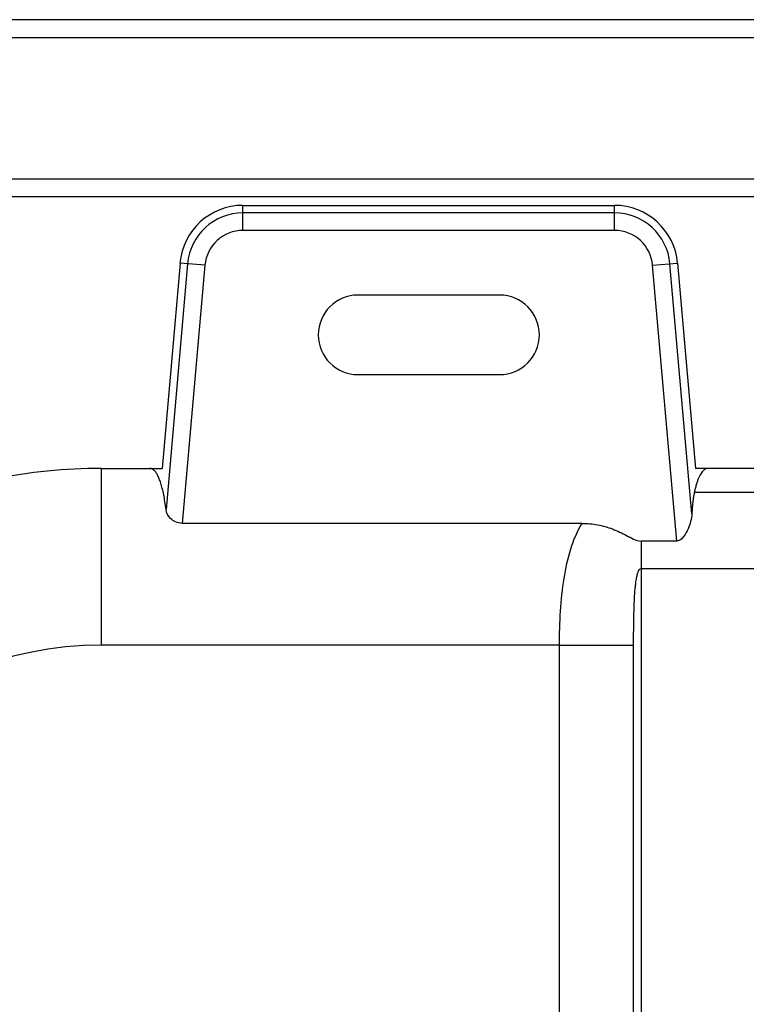
# Model space of a CAD drawing. Units: millimetres. Extents: x 8247 to 9913, y -9760 to -7769.
# Drawn here: x 8580 to 8662, y -8490 to -8379 of the extents above; entities that cross this region are included whole.
import ezdxf

# ---------------------------------------------------------------- set-up
doc = ezdxf.new("R2010")
doc.units = ezdxf.units.MM
doc.header["$MEASUREMENT"] = 0
doc.layers.get('0').update_dxf_attribs({"true_color": 0x000000})

msp = doc.modelspace()

# ---------------------------------------------------------------- linework, layer by layer
at = {"color": 18, "linetype": 'Continuous', "true_color": 0x000000}
for p, q in [((9068.93, -8378.67), (8478.93, -8378.67)), ((8518.93, -8380.67), (9028.93, -8380.67)), ((8518.93, -8396.67), (9028.93, -8396.67)), ((8518.93, -8398.67), (9028.93, -8398.67)), ((8604.92, -8399.67), (8646.93, -8399.67)), ((8604.92, -8402.5), (8604.92, -8399.67)), ((8646.93, -8402.5), (8646.93, -8399.67)), ((8646.93, -8400.53), (8604.92, -8400.53)), ((8646.93, -8402.5), (8604.92, -8402.5)), ((8597.81, -8406.2), (8595.77, -8429.42)), ((8598.66, -8406.27), (8596.22, -8434.09)), ((8600.62, -8406.44), (8597.81, -8406.2)), ((8600.62, -8406.44), (8598.06, -8435.64)), ((8651.23, -8406.44), (8654.05, -8406.2)), ((8653.96, -8437.64), (8651.23, -8406.44)), ((8655.67, -8434.56), (8653.2, -8406.27)), ((8654.05, -8406.2), (8656.08, -8429.42)), ((8633.93, -8409.82), (8617.93, -8409.82)), ((8617.93, -8418.82), (8633.93, -8418.82)), ((8588.93, -8429.42), (8595.77, -8429.42)), ((8588.93, -8449.42), (8588.93, -8429.42)), ((8891.77, -8429.42), (8656.08, -8429.42)), ((8655.96, -8432.1), (8677.97, -8432.1)), ((8643.26, -8435.64), (8598.06, -8435.64)), ((8653.96, -8437.64), (8649.93, -8437.64)), ((8649.93, -8437.64), (8649.93, -8595.42)), ((8649.93, -8440.76), (8897.93, -8440.76)), ((8640.71, -8449.42), (8588.93, -8449.42)), ((8640.71, -8449.42), (8649.09, -8449.42)), ((8640.71, -8595.42), (8640.71, -8449.42)), ((8649.09, -8595.42), (8649.09, -8449.42))]:
    msp.add_line(p, q, dxfattribs=at)
for centre, radius, start, end in [((8604.92, -8406.82), 7.15, 90, 175), ((8646.93, -8406.82), 7.15, 5, 90), ((8604.92, -8406.82), 6.29, 90, 175), ((8646.93, -8406.82), 6.29, 5, 90), ((8604.92, -8406.82), 4.32, 90, 175), ((8646.93, -8406.82), 4.32, 5, 90), ((8617.93, -8414.32), 4.5, 90, 270), ((8633.93, -8414.32), 4.5, 270, 90), ((8588.93, -8489.42), 60, 90, 180), ((8588.93, -8489.42), 40, 90, 180)]:
    msp.add_arc(centre, radius, start, end, dxfattribs=at)
for points, weights, knots in [([(8596.22, -8434.09), (8595.66, -8429.53), (8594.41, -8429.42), (8594.39, -8429.42), (8594.36, -8429.42)], [0.855851066293, 0.871896967555, 1, 0.99672685048, 0.993526857367], [5.5961644, 5.5961644, 5.5961644, 6.2831853, 6.2831853, 6.3007393, 6.3007393, 6.3007393]), ([(8657.49, -8429.42), (8657.47, -8429.42), (8657.44, -8429.42), (8656.53, -8429.5), (8655.96, -8432.1)], [0.993526857367, 0.99672685048, 1, 0.902954121721, 0.870217704269], [6.2656313, 6.2656313, 6.2656313, 6.2831853, 6.2831853, 6.8036457, 6.8036457, 6.8036457])]:
    msp.add_rational_spline(points, weights, degree=2, knots=knots, dxfattribs=at)
msp.add_rational_spline([(8655.96, -8432.1), (8655.75, -8433.06), (8655.67, -8434.56)], [0.870217704269, 0.84752508343, 0.855734127704], degree=2, dxfattribs=at)
for points, knots in [([(8598.06, -8435.64), (8597.8, -8435.64), (8597.31, -8435.54), (8596.59, -8435.04), (8596.27, -8434.46), (8596.22, -8434.09)], [0, 0, 0, 0, 0.299744, 0.566562, 1, 1, 1, 1]), ([(8655.67, -8434.56), (8655.64, -8435.14), (8655.39, -8436.03), (8654.89, -8436.98), (8654.46, -8437.49), (8654.13, -8437.64), (8653.96, -8437.64)], [0, 0, 0, 0, 0.470506, 0.728972, 0.863174, 1, 1, 1, 1]), ([(8640.71, -8449.42), (8640.71, -8448.13), (8640.78, -8445.61), (8641.15, -8441.95), (8641.86, -8438.59), (8642.71, -8436.53), (8643.26, -8435.64)], [0, 0, 0, 0, 0.272424, 0.534699, 0.778343, 1, 1, 1, 1]), ([(8643.26, -8435.64), (8643.85, -8435.64), (8645.02, -8435.75), (8646.44, -8436.15), (8647.51, -8436.61), (8648.3, -8437.01), (8649.06, -8437.43), (8649.63, -8437.64), (8649.93, -8437.64)], [0, 0, 0, 0, 0.250025, 0.500017, 0.625119, 0.750234, 0.875278, 1, 1, 1, 1]), ([(8649.09, -8449.42), (8649.09, -8448.68), (8649.09, -8447.57), (8649.12, -8446.1), (8649.15, -8444.99), (8649.2, -8443.89), (8649.27, -8442.97), (8649.35, -8442.24), (8649.44, -8441.68), (8649.56, -8441.21), (8649.75, -8440.76), (8649.93, -8440.76)], [0, 0, 0, 0, 0.251143, 0.376681, 0.502167, 0.627579, 0.752847, 0.815402, 0.877924, 0.940214, 1, 1, 1, 1])]:
    msp.add_open_spline(points, degree=3, knots=knots, dxfattribs=at)

doc.saveas('drawing.dxf')
